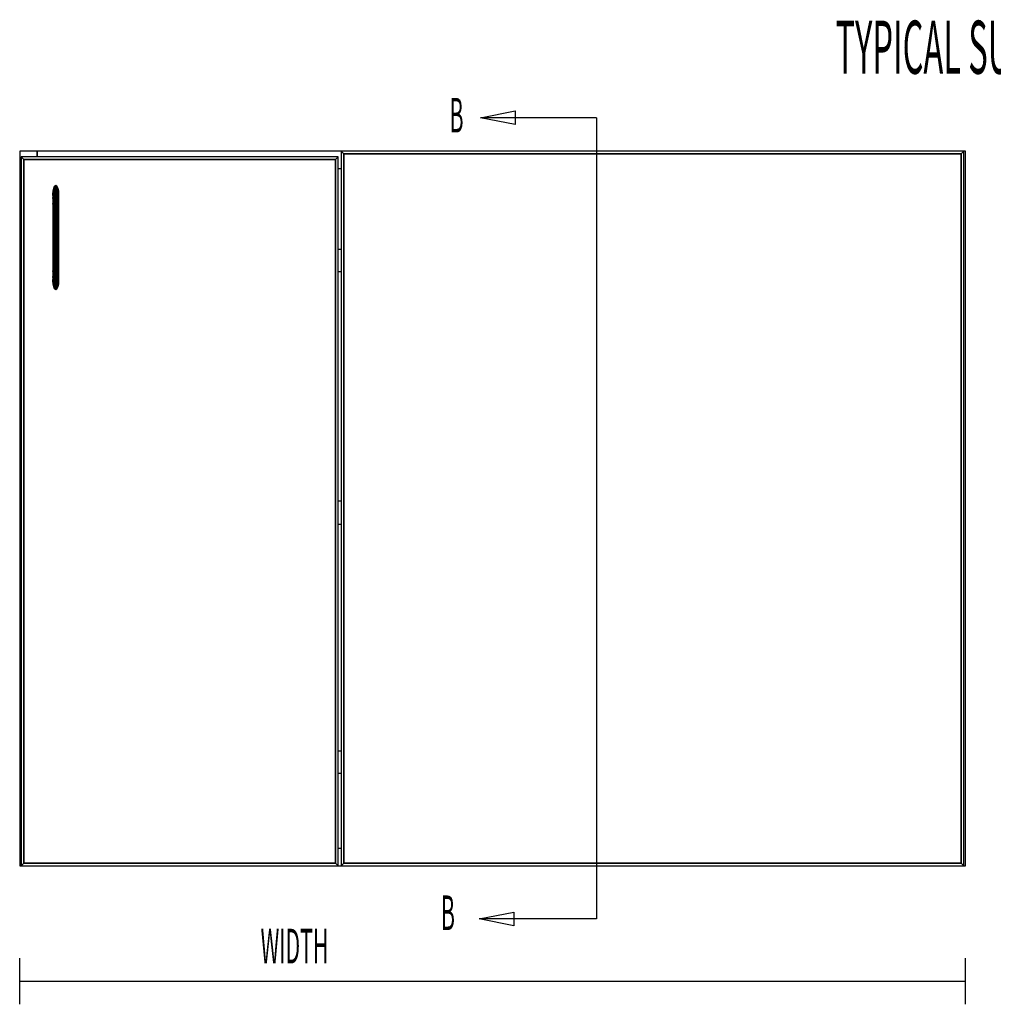
# Model space of a CAD drawing. Extents: x -101 to 101, y -71 to 73.
# Drawn here: x 12 to 54, y 29 to 71 of the extents above; entities that cross this region are included whole.
import ezdxf

# ---------------------------------------------------------------- set-up
doc = ezdxf.new("R2010")
doc.units = 0
doc.layers.add('B1D-BLINDR_Front', color=1, linetype='CONTINUOUS')
doc.layers.add('Title', color=1, linetype='CONTINUOUS')

msp = doc.modelspace()

# ---------------------------------------------------------------- linework, layer by layer
at = {"layer": 'B1D-BLINDR_Front', "color": 1}
for p, q in [((13.019399, 65.648514), (12.259399, 65.648514)), ((13.019399, 65.648514), (12.259399, 65.648514)), ((12.259399, 65.648514), (12.259399, 34.648515)), ((12.259399, 65.648514), (12.259399, 34.648515)), ((12.442397, 65.278515), (12.322396, 65.398514)), ((12.322396, 65.398514), (12.442397, 65.278515)), ((26.071397, 65.398514), (12.322396, 65.398514)), ((12.322396, 65.398514), (12.322396, 34.648515)), ((13.019399, 65.648514), (13.019399, 65.398514)), ((13.019399, 65.648514), (13.019399, 65.398514)), ((13.019399, 65.398514), (13.019399, 65.648514)), ((26.196399, 65.648514), (13.019399, 65.648514)), ((26.196399, 65.648514), (13.019399, 65.648514)), ((26.196399, 65.648514), (13.019399, 65.648514)), ((26.196399, 65.648514), (13.019399, 65.648514)), ((25.951396, 65.278515), (26.071397, 65.398514)), ((26.071397, 65.398514), (25.951396, 65.278515)), ((26.071397, 34.648515), (26.071397, 65.398514)), ((26.316398, 65.528515), (26.196396, 65.648514)), ((26.196396, 65.648514), (26.316398, 65.528515)), ((26.196396, 65.648514), (26.196396, 34.648515)), ((53.196393, 65.648514), (26.196396, 65.648514)), ((52.499394, 65.648514), (26.196399, 65.648514)), ((52.499394, 65.648514), (26.196399, 65.648514)), ((52.499394, 65.648514), (26.196399, 65.648514)), ((52.499394, 65.648514), (26.196399, 65.648514)), ((26.316398, 34.768515), (26.316398, 65.528515)), ((26.316398, 34.768515), (26.316398, 65.528515)), ((26.316398, 65.528515), (26.316398, 34.768515)), ((26.316398, 65.528515), (53.076398, 65.528515)), ((26.316398, 65.528515), (53.076398, 65.528515)), ((53.076398, 65.528515), (26.316398, 65.528515)), ((53.196393, 65.648514), (52.499394, 65.648514)), ((53.196393, 65.648514), (52.499394, 65.648514)), ((53.076398, 65.528515), (53.196393, 65.648514)), ((53.196393, 65.648514), (53.076398, 65.528515)), ((53.076398, 65.528515), (53.076398, 34.768515)), ((53.076398, 65.528515), (53.076398, 34.768515)), ((53.076398, 34.768515), (53.076398, 65.528515)), ((53.259397, 65.648514), (53.196393, 65.648514)), ((53.259397, 65.648514), (53.196393, 65.648514)), ((53.196393, 34.648515), (53.196393, 65.648514)), ((53.259397, 34.648515), (53.259397, 65.648514)), ((12.442397, 65.278515), (25.951396, 65.278515)), ((12.442397, 65.278515), (25.951396, 65.278515)), ((25.951396, 65.278515), (12.442397, 65.278515)), ((12.442397, 34.768515), (12.442397, 65.278515)), ((12.442397, 34.768515), (12.442397, 65.278515)), ((12.442397, 65.278515), (12.442397, 34.768515)), ((25.951396, 65.278515), (25.951396, 34.768515)), ((25.951396, 65.278515), (25.951396, 34.768515)), ((25.951396, 34.768515), (25.951396, 65.278515)), ((26.071397, 64.888513), (26.196396, 64.888513)), ((26.071397, 64.888513), (26.196396, 64.888513)), ((13.774562, 64.119966), (13.73401, 64.038677)), ((13.774562, 64.119964), (13.73401, 64.038677)), ((13.73401, 64.038677), (13.774562, 64.119964)), ((13.774562, 64.06728), (13.73401, 63.987076)), ((13.73401, 63.987076), (13.774562, 64.06728)), ((13.822396, 64.148514), (13.774562, 64.119966)), ((13.822396, 64.14851), (13.774562, 64.119964)), ((13.774562, 64.119964), (13.822396, 64.14851)), ((13.774562, 64.119964), (13.774562, 64.119966)), ((13.774562, 64.119966), (13.774562, 64.119964)), ((13.774562, 64.06728), (13.774562, 64.119964)), ((13.774562, 64.119964), (13.774562, 64.06728)), ((13.774562, 64.119964), (13.774562, 64.119964)), ((13.774562, 64.119964), (13.774562, 64.119964)), ((13.822396, 64.095444), (13.774562, 64.06728)), ((13.774562, 64.06728), (13.822396, 64.095444)), ((13.774562, 63.878773), (13.774562, 64.06728)), ((13.774562, 64.06728), (13.774562, 63.878773)), ((13.822396, 64.14851), (13.822396, 64.148514)), ((13.870233, 64.119966), (13.822396, 64.148514)), ((13.822396, 64.148514), (13.822396, 64.14851)), ((13.822396, 64.095444), (13.822396, 64.14851)), ((13.870233, 64.119966), (13.822396, 64.14851)), ((13.822396, 64.14851), (13.822396, 64.095444)), ((13.822396, 64.14851), (13.822396, 64.14851)), ((13.822396, 64.14851), (13.822396, 64.14851)), ((13.822396, 64.14851), (13.870233, 64.119966)), ((13.822396, 64.14851), (13.822396, 64.14851)), ((13.822396, 64.14851), (13.822396, 64.14851)), ((13.822396, 63.903042), (13.822396, 64.095444)), ((13.870233, 64.06728), (13.822396, 64.095444)), ((13.822396, 64.095444), (13.822396, 63.903042)), ((13.822396, 64.095444), (13.870233, 64.06728)), ((13.870233, 64.06728), (13.870233, 64.119966)), ((13.910783, 64.038677), (13.870233, 64.119966)), ((13.870233, 64.119966), (13.870233, 64.06728)), ((13.870233, 64.119966), (13.870233, 64.119966)), ((13.870233, 64.119966), (13.910783, 64.038677)), ((13.910783, 64.038677), (13.870233, 64.119966)), ((13.870233, 64.119966), (13.870233, 64.119966)), ((13.870233, 63.878773), (13.870233, 64.06728)), ((13.910783, 63.987076), (13.870233, 64.06728)), ((13.870233, 64.06728), (13.870233, 63.878773)), ((13.870233, 64.06728), (13.910783, 63.987076)), ((13.706912, 63.917019), (13.697398, 63.773514)), ((13.697398, 63.773514), (13.706912, 63.917019)), ((13.706912, 63.917019), (13.697398, 63.773514)), ((13.706912, 63.86704), (13.697398, 63.725452)), ((13.697398, 63.725452), (13.706912, 63.86704)), ((13.697398, 63.773514), (13.697398, 63.773514)), ((13.697398, 63.773514), (13.697398, 63.773514)), ((13.697398, 63.773514), (13.697398, 63.725452)), ((13.699002, 63.749327), (13.697398, 63.773514)), ((13.697398, 63.773514), (13.699002, 63.749328)), ((13.697398, 63.725452), (13.697398, 63.584228)), ((13.697398, 63.584228), (13.706912, 63.706232)), ((13.706912, 63.706219), (13.697398, 63.584228)), ((13.699002, 63.749328), (13.704181, 63.6712)), ((13.704181, 63.6712), (13.699002, 63.749327)), ((13.73401, 64.038677), (13.706912, 63.917019)), ((13.706912, 63.917019), (13.73401, 64.038677)), ((13.734006, 64.038666), (13.706912, 63.917019)), ((13.73401, 63.987076), (13.706912, 63.86704)), ((13.706912, 63.86704), (13.73401, 63.987076)), ((13.706912, 63.86705), (13.706912, 63.917019)), ((13.706912, 63.917019), (13.706912, 63.86704)), ((13.706912, 63.917019), (13.706912, 63.917019)), ((13.706912, 63.917019), (13.706912, 63.917019)), ((13.706912, 63.917019), (13.706912, 63.917019)), ((13.706912, 63.917019), (13.706912, 63.917019)), ((13.706912, 63.86704), (13.706912, 63.86705)), ((13.706912, 63.706232), (13.706912, 63.86704)), ((13.706912, 63.86704), (13.706912, 63.706232)), ((13.73401, 63.809662), (13.706912, 63.706232)), ((13.706912, 63.706232), (13.706916, 63.706247)), ((13.706912, 63.420175), (13.706912, 63.706232)), ((13.706912, 63.706232), (13.706912, 63.706219)), ((13.706912, 63.706232), (13.706912, 63.420175)), ((13.706916, 63.706247), (13.73401, 63.809662)), ((13.73401, 64.038677), (13.734006, 64.038666)), ((13.73401, 64.038677), (13.73401, 63.987076)), ((13.73401, 63.987076), (13.73401, 64.038677)), ((13.73401, 64.038677), (13.73401, 64.038677)), ((13.73401, 64.038677), (13.73401, 64.038677)), ((13.73401, 63.987076), (13.73401, 63.809662)), ((13.73401, 63.809662), (13.73401, 63.987076)), ((13.774562, 63.878773), (13.73401, 63.809662)), ((13.73401, 63.809662), (13.774562, 63.878773)), ((13.73401, 63.809662), (13.73401, 63.479545)), ((13.73401, 63.479545), (13.73401, 63.809662)), ((13.822396, 63.903042), (13.774562, 63.878773)), ((13.774562, 63.878773), (13.822396, 63.903042)), ((13.774562, 63.519218), (13.774562, 63.878773)), ((13.774562, 63.878773), (13.774562, 63.519218)), ((13.870233, 63.878773), (13.822396, 63.903042)), ((13.822396, 63.903042), (13.870233, 63.878773)), ((13.822396, 63.533148), (13.822396, 63.903042)), ((13.822396, 63.903042), (13.822396, 63.533148)), ((13.910783, 63.809662), (13.870233, 63.878773)), ((13.870233, 63.878773), (13.910783, 63.809662)), ((13.870233, 63.519218), (13.870233, 63.878773)), ((13.870233, 63.878773), (13.870233, 63.519218)), ((13.910783, 63.987076), (13.910783, 64.038677)), ((13.910783, 64.038677), (13.910783, 63.987076)), ((13.910783, 64.038677), (13.910783, 64.038677)), ((13.910783, 64.038677), (13.910783, 64.038677)), ((13.910783, 64.038677), (13.910783, 64.038677)), ((13.910783, 64.038677), (13.910783, 64.038677)), ((13.937881, 63.917019), (13.910783, 64.038677)), ((13.910783, 64.038677), (13.937881, 63.917019)), ((13.937881, 63.917019), (13.910783, 64.038677)), ((13.910783, 63.809662), (13.910783, 63.987076)), ((13.910783, 63.987076), (13.910783, 63.809662)), ((13.937881, 63.867042), (13.910783, 63.987076)), ((13.910783, 63.987076), (13.937881, 63.867042)), ((13.910783, 63.479545), (13.910783, 63.809662)), ((13.910783, 63.809662), (13.910783, 63.479545)), ((13.937881, 63.706232), (13.910783, 63.809662)), ((13.910783, 63.809662), (13.937881, 63.706232)), ((13.937881, 63.867042), (13.937881, 63.917019)), ((13.947394, 63.773514), (13.937881, 63.917019)), ((13.937881, 63.917019), (13.937881, 63.867042)), ((13.937881, 63.917019), (13.937881, 63.917019)), ((13.937881, 63.917019), (13.947394, 63.773514)), ((13.947394, 63.773514), (13.937881, 63.917019)), ((13.937881, 63.917019), (13.937881, 63.917019)), ((13.937881, 63.706232), (13.937881, 63.867042)), ((13.947394, 63.725452), (13.937881, 63.867042)), ((13.937881, 63.867042), (13.937881, 63.706232)), ((13.937881, 63.867042), (13.947394, 63.725452)), ((13.937881, 63.420175), (13.937881, 63.706232)), ((13.947394, 63.584228), (13.937881, 63.706232)), ((13.937881, 63.706232), (13.937881, 63.420175)), ((13.937881, 63.706232), (13.947394, 63.584228)), ((13.940612, 63.6712), (13.94579, 63.749317)), ((13.94579, 63.749307), (13.940612, 63.671196)), ((13.94579, 63.749317), (13.947394, 63.773514)), ((13.947394, 63.773491), (13.94579, 63.749307)), ((13.947394, 63.773491), (13.947394, 63.773514)), ((13.947394, 63.773514), (13.947394, 63.773514)), ((13.947394, 63.773514), (13.947394, 63.773491)), ((13.947394, 63.773514), (13.947394, 63.773514)), ((13.947394, 63.725452), (13.947394, 63.773491)), ((13.947394, 63.584228), (13.947394, 63.725452)), ((13.697398, 63.584228), (13.697398, 63.350143)), ((13.70691, 63.420166), (13.697398, 63.350143)), ((13.697398, 63.350143), (13.6974, 63.350151)), ((13.697398, 63.350143), (13.697398, 63.023826)), ((13.6974, 63.350151), (13.706912, 63.420175)), ((13.706912, 63.420175), (13.70691, 63.420166)), ((13.73401, 63.479545), (13.706912, 63.420175)), ((13.706912, 63.420175), (13.73401, 63.479545)), ((13.706912, 63.023956), (13.706912, 63.420175)), ((13.706912, 63.420175), (13.706912, 63.023956)), ((13.774562, 63.519218), (13.73401, 63.479545)), ((13.73401, 63.479545), (13.734016, 63.479549)), ((13.73401, 63.479545), (13.73401, 63.024334)), ((13.73401, 63.024334), (13.73401, 63.479545)), ((13.734016, 63.479549), (13.774562, 63.519218)), ((13.822396, 63.533148), (13.774562, 63.519218)), ((13.774562, 63.519218), (13.822396, 63.533148)), ((13.774562, 63.024586), (13.774562, 63.519218)), ((13.774562, 63.519218), (13.774562, 63.024586)), ((13.870233, 63.519218), (13.822396, 63.533148)), ((13.822396, 63.533148), (13.870233, 63.519218)), ((13.822396, 63.024677), (13.822396, 63.533148)), ((13.822396, 63.533148), (13.822396, 63.024677)), ((13.910783, 63.479545), (13.870233, 63.519218)), ((13.870233, 63.519218), (13.910783, 63.479545)), ((13.870233, 63.024586), (13.870233, 63.519218)), ((13.870233, 63.519218), (13.870233, 63.024586)), ((13.937881, 63.420175), (13.910783, 63.479545)), ((13.910783, 63.479545), (13.937881, 63.420175)), ((13.910783, 63.024334), (13.910783, 63.479545)), ((13.910783, 63.479545), (13.910783, 63.024334)), ((13.947394, 63.350143), (13.937881, 63.420175)), ((13.937881, 63.420175), (13.947394, 63.350143)), ((13.937881, 63.023956), (13.937881, 63.420175)), ((13.937881, 63.420175), (13.937881, 63.023956)), ((13.947394, 63.350143), (13.947394, 63.584228)), ((13.947394, 63.023823), (13.947394, 63.350143)), ((13.706912, 63.023956), (13.697398, 63.023514)), ((13.697398, 63.023514), (13.706912, 63.023956)), ((13.697398, 63.023826), (13.697398, 63.023514)), ((13.697398, 63.023514), (13.697398, 60.773514)), ((13.706939, 63.023956), (13.706912, 63.023956)), ((13.706912, 63.023956), (13.706939, 63.023956)), ((13.706912, 60.773067), (13.706912, 63.023956)), ((13.706912, 63.023956), (13.706912, 60.773067)), ((13.706939, 63.023956), (13.733834, 63.024334)), ((13.733834, 63.02433), (13.706939, 63.023956)), ((13.73401, 63.024334), (13.733834, 63.02433)), ((13.733834, 63.024334), (13.73401, 63.024334)), ((13.774562, 63.024586), (13.73401, 63.024334)), ((13.73401, 63.024334), (13.774562, 63.024586)), ((13.73401, 63.024334), (13.73401, 60.77269)), ((13.73401, 60.77269), (13.73401, 63.024334)), ((13.77489, 63.024586), (13.774562, 63.024586)), ((13.774562, 63.024586), (13.77489, 63.024586)), ((13.774562, 63.024586), (13.774562, 60.77244)), ((13.774562, 60.77244), (13.774562, 63.024586)), ((13.822396, 63.024677), (13.77489, 63.024586)), ((13.77489, 63.024586), (13.822396, 63.024677)), ((13.82248, 63.024677), (13.822396, 63.024677)), ((13.822396, 63.024677), (13.82248, 63.024677)), ((13.822396, 63.024677), (13.822396, 60.77235)), ((13.822396, 60.77235), (13.822396, 63.024677)), ((13.870114, 63.024586), (13.82248, 63.024677)), ((13.82248, 63.024677), (13.870114, 63.024586)), ((13.870233, 63.024586), (13.870114, 63.024586)), ((13.870114, 63.024586), (13.870233, 63.024586)), ((13.910735, 63.024334), (13.870233, 63.024586)), ((13.870233, 63.024586), (13.910735, 63.024334)), ((13.870233, 63.024586), (13.870233, 60.77244)), ((13.870233, 60.77244), (13.870233, 63.024586)), ((13.910783, 63.024334), (13.910735, 63.024334)), ((13.910735, 63.024334), (13.910783, 63.024334)), ((13.937873, 63.023956), (13.910783, 63.024334)), ((13.910783, 63.024334), (13.937873, 63.023956)), ((13.910783, 63.024334), (13.910783, 60.77269)), ((13.910783, 60.77269), (13.910783, 63.024334)), ((13.937881, 63.023956), (13.937873, 63.023956)), ((13.937873, 63.023956), (13.937881, 63.023956)), ((13.947394, 63.023514), (13.937881, 63.023956)), ((13.937881, 63.023956), (13.947394, 63.023514)), ((13.937881, 63.023956), (13.937884, 60.773067)), ((13.937884, 60.773067), (13.937881, 63.023956)), ((13.947394, 63.023514), (13.947394, 63.023823)), ((13.947394, 60.773514), (13.947394, 63.023514)), ((26.196396, 61.373512), (26.071397, 61.373512)), ((13.697398, 60.773514), (13.706904, 60.773067)), ((13.697398, 60.773514), (13.697398, 60.773201)), ((13.706904, 60.773067), (13.697398, 60.773514)), ((13.697398, 60.773201), (13.697398, 60.446882)), ((13.706904, 60.773067), (13.706912, 60.773067)), ((13.706912, 60.773067), (13.706904, 60.773067)), ((13.706912, 60.773067), (13.73401, 60.77269)), ((13.73401, 60.77269), (13.706912, 60.773067)), ((13.706912, 60.773067), (13.706912, 60.37685)), ((13.706912, 60.37685), (13.706912, 60.773067)), ((13.73401, 60.77269), (13.73405, 60.77269)), ((13.73405, 60.77269), (13.73401, 60.77269)), ((13.73401, 60.77269), (13.73401, 60.317478)), ((13.73401, 60.317478), (13.73401, 60.77269)), ((13.73405, 60.77269), (13.774562, 60.77244)), ((13.774562, 60.77244), (13.73405, 60.77269)), ((13.774562, 60.77244), (13.774663, 60.77244)), ((13.774663, 60.77244), (13.774562, 60.77244)), ((13.774562, 60.77244), (13.774562, 60.277809)), ((13.774562, 60.277809), (13.774562, 60.77244)), ((13.774663, 60.77244), (13.822078, 60.77235)), ((13.822078, 60.77235), (13.774663, 60.77244)), ((13.822078, 60.77235), (13.822396, 60.77235)), ((13.822396, 60.77235), (13.822078, 60.77235)), ((13.822396, 60.77235), (13.870233, 60.77244)), ((13.870233, 60.77244), (13.822396, 60.77235)), ((13.822396, 60.77235), (13.822396, 60.26388)), ((13.822396, 60.26388), (13.822396, 60.77235)), ((13.870233, 60.77244), (13.870288, 60.77244)), ((13.870288, 60.77244), (13.870233, 60.77244)), ((13.870233, 60.77244), (13.870233, 60.277809)), ((13.870233, 60.277809), (13.870233, 60.77244)), ((13.870288, 60.77244), (13.910783, 60.77269)), ((13.910783, 60.77269), (13.870288, 60.77244)), ((13.910783, 60.77269), (13.910836, 60.772693)), ((13.910836, 60.77269), (13.910783, 60.77269)), ((13.910783, 60.317478), (13.910783, 60.77269)), ((13.910783, 60.77269), (13.910783, 60.317478)), ((13.910836, 60.772693), (13.937858, 60.773067)), ((13.937858, 60.773067), (13.910836, 60.77269)), ((13.937858, 60.773067), (13.937884, 60.773067)), ((13.937884, 60.773067), (13.937858, 60.773067)), ((13.937884, 60.773067), (13.947394, 60.773514)), ((13.947394, 60.773514), (13.937884, 60.773067)), ((13.937884, 60.773067), (13.937884, 60.37685)), ((13.937884, 60.37685), (13.937884, 60.773067)), ((13.947394, 60.773201), (13.947394, 60.773514)), ((13.947394, 60.446882), (13.947394, 60.773201)), ((13.697398, 60.446882), (13.706912, 60.37685)), ((13.697398, 60.446882), (13.697398, 60.212801)), ((13.706912, 60.37685), (13.697398, 60.446882)), ((13.697398, 60.212801), (13.706912, 60.090795)), ((13.697398, 60.212801), (13.697398, 60.071575)), ((13.706912, 60.090795), (13.697398, 60.212801)), ((13.706912, 60.37685), (13.73401, 60.317478)), ((13.706912, 60.37685), (13.706912, 60.090795)), ((13.73401, 60.317478), (13.706912, 60.37685)), ((13.706912, 60.090795), (13.706912, 60.37685)), ((13.73401, 60.317478), (13.774562, 60.277809)), ((13.73401, 60.317478), (13.73401, 59.987364)), ((13.774562, 60.277809), (13.73401, 60.317478)), ((13.73401, 59.987364), (13.73401, 60.317478)), ((13.774562, 60.277809), (13.822396, 60.26388)), ((13.822396, 60.26388), (13.774562, 60.277809)), ((13.774562, 60.277809), (13.774562, 59.918255)), ((13.774562, 59.918255), (13.774562, 60.277809)), ((13.822396, 60.26388), (13.870233, 60.277809)), ((13.870233, 60.277809), (13.822396, 60.26388)), ((13.822396, 60.26388), (13.822396, 59.893986)), ((13.822396, 59.893986), (13.822396, 60.26388)), ((13.870233, 60.277809), (13.910783, 60.317478)), ((13.910783, 60.317478), (13.870233, 60.277809)), ((13.870233, 60.277809), (13.870233, 59.918255)), ((13.870233, 59.918255), (13.870233, 60.277809)), ((13.910783, 60.317478), (13.937884, 60.37685)), ((13.937884, 60.37685), (13.910783, 60.317478)), ((13.910783, 59.987364), (13.910783, 60.317478)), ((13.910783, 60.317478), (13.910783, 59.987364)), ((13.937884, 60.37685), (13.947394, 60.446882)), ((13.947394, 60.446882), (13.937884, 60.37685)), ((13.937884, 60.37685), (13.937884, 60.090795)), ((13.937884, 60.090795), (13.937884, 60.37685)), ((13.937884, 60.090795), (13.947394, 60.212801)), ((13.947394, 60.212801), (13.937884, 60.090795)), ((13.947394, 60.212801), (13.947394, 60.446882)), ((13.947394, 60.071575), (13.947394, 60.212801)), ((26.071397, 60.423511), (26.196396, 60.423511)), ((13.697398, 60.071575), (13.706912, 59.929985)), ((13.697398, 60.071575), (13.697398, 60.023514)), ((13.706912, 59.929985), (13.697398, 60.071575)), ((13.699002, 60.04771), (13.697398, 60.023514)), ((13.697398, 60.023514), (13.699002, 60.047703)), ((13.697398, 60.023514), (13.706912, 59.880009)), ((13.697398, 60.023514), (13.697398, 60.023514)), ((13.697398, 60.023514), (13.706912, 59.880009)), ((13.706912, 59.880009), (13.697398, 60.023514)), ((13.697398, 60.023514), (13.697398, 60.023514)), ((13.704181, 60.125816), (13.699002, 60.04771)), ((13.699002, 60.047703), (13.704181, 60.125809)), ((13.706912, 60.090795), (13.73401, 59.987364)), ((13.706912, 60.090795), (13.706912, 59.929985)), ((13.73401, 59.987364), (13.706912, 60.090795)), ((13.706912, 59.929985), (13.706912, 60.090795)), ((13.706912, 59.929985), (13.73401, 59.80995)), ((13.706912, 59.929985), (13.706912, 59.880009)), ((13.73401, 59.80995), (13.706912, 59.929985)), ((13.706912, 59.880016), (13.706912, 59.929985)), ((13.706912, 59.880009), (13.706912, 59.880016)), ((13.706912, 59.880009), (13.73401, 59.75835)), ((13.706912, 59.880009), (13.706912, 59.880009)), ((13.706912, 59.880009), (13.73401, 59.75835)), ((13.73401, 59.75835), (13.706912, 59.880009)), ((13.706912, 59.880009), (13.706912, 59.880009)), ((13.73401, 59.987364), (13.774562, 59.918255)), ((13.73401, 59.987364), (13.73401, 59.80995)), ((13.774562, 59.918255), (13.73401, 59.987364)), ((13.73401, 59.80995), (13.73401, 59.987364)), ((13.73401, 59.80995), (13.774562, 59.729746)), ((13.73401, 59.80995), (13.73401, 59.75835)), ((13.774562, 59.729746), (13.73401, 59.80995)), ((13.73401, 59.75835), (13.73401, 59.80995)), ((13.774562, 59.918255), (13.822396, 59.893986)), ((13.774562, 59.918255), (13.774562, 59.729746)), ((13.822396, 59.893986), (13.774562, 59.918255)), ((13.774562, 59.729746), (13.774562, 59.918255)), ((13.822396, 59.893986), (13.870233, 59.918255)), ((13.870233, 59.918255), (13.822396, 59.893986)), ((13.822396, 59.893986), (13.822396, 59.701584)), ((13.822396, 59.701584), (13.822396, 59.893986)), ((13.870233, 59.918255), (13.910783, 59.987364)), ((13.910783, 59.987364), (13.870233, 59.918255)), ((13.870233, 59.918255), (13.870233, 59.729746)), ((13.870233, 59.729746), (13.870233, 59.918255)), ((13.870233, 59.729746), (13.910783, 59.809952)), ((13.910783, 59.809952), (13.870233, 59.729746)), ((13.910783, 59.987364), (13.937884, 60.090795)), ((13.937884, 60.090795), (13.910783, 59.987364)), ((13.910783, 59.809952), (13.910783, 59.987364)), ((13.910783, 59.987364), (13.910783, 59.809952)), ((13.910783, 59.809952), (13.937884, 59.929985)), ((13.937884, 59.929985), (13.910783, 59.809952)), ((13.910783, 59.75835), (13.937884, 59.880009)), ((13.910783, 59.75835), (13.937884, 59.880009)), ((13.937884, 59.880009), (13.910783, 59.75835)), ((13.910783, 59.75835), (13.910783, 59.809952)), ((13.910783, 59.809944), (13.910783, 59.75835)), ((13.937884, 60.090795), (13.937884, 59.929985)), ((13.937884, 59.929985), (13.937884, 60.090795)), ((13.937884, 59.929985), (13.947394, 60.071575)), ((13.947394, 60.071575), (13.937884, 59.929985)), ((13.937884, 59.880009), (13.947394, 60.023514)), ((13.937884, 59.880009), (13.947394, 60.023514)), ((13.947394, 60.023514), (13.937884, 59.880009)), ((13.937884, 59.929985), (13.937884, 59.929973)), ((13.937884, 59.880016), (13.937884, 59.929985)), ((13.937884, 59.929973), (13.937884, 59.880009)), ((13.937884, 59.880009), (13.937884, 59.880016)), ((13.937884, 59.880009), (13.937884, 59.880009)), ((13.937884, 59.880009), (13.937884, 59.880009)), ((13.940612, 60.12582), (13.945794, 60.047697)), ((13.94579, 60.047699), (13.940616, 60.12582)), ((13.947394, 60.023514), (13.94579, 60.047699)), ((13.945794, 60.047697), (13.947394, 60.023514)), ((13.947394, 60.023519), (13.947394, 60.071575)), ((13.947394, 60.023514), (13.947394, 60.023519)), ((13.947394, 60.023514), (13.947394, 60.023514)), ((13.947394, 60.023514), (13.947394, 60.023514)), ((13.73401, 59.75835), (13.774562, 59.677061)), ((13.73401, 59.75835), (13.73401, 59.75835)), ((13.73401, 59.75835), (13.774562, 59.677057)), ((13.774562, 59.677061), (13.73401, 59.75835)), ((13.73401, 59.75835), (13.73401, 59.75835)), ((13.774562, 59.729746), (13.822396, 59.701584)), ((13.774562, 59.729746), (13.774562, 59.677061)), ((13.822396, 59.701584), (13.774562, 59.729746)), ((13.774562, 59.677061), (13.774562, 59.729746)), ((13.774562, 59.677061), (13.822396, 59.648517)), ((13.774562, 59.677061), (13.774562, 59.677057)), ((13.822396, 59.648517), (13.774562, 59.677061)), ((13.774562, 59.677057), (13.774562, 59.677061)), ((13.774562, 59.677057), (13.822396, 59.648514)), ((13.822396, 59.701584), (13.870233, 59.729746)), ((13.870233, 59.729746), (13.822396, 59.701584)), ((13.822396, 59.701584), (13.822396, 59.648517)), ((13.822396, 59.648517), (13.822396, 59.701584)), ((13.822396, 59.648517), (13.870233, 59.677061)), ((13.870233, 59.677061), (13.822396, 59.648517)), ((13.822396, 59.648514), (13.870233, 59.677057)), ((13.822396, 59.648514), (13.822396, 59.648517)), ((13.822396, 59.648514), (13.822396, 59.648514)), ((13.870233, 59.677061), (13.910783, 59.75835)), ((13.870233, 59.677057), (13.910783, 59.75835)), ((13.910783, 59.75835), (13.870233, 59.677061)), ((13.870233, 59.729746), (13.870233, 59.677061)), ((13.870233, 59.677061), (13.870233, 59.729746)), ((13.870233, 59.677061), (13.870233, 59.677057)), ((13.870233, 59.677057), (13.870233, 59.677061)), ((26.196396, 50.467413), (26.071397, 50.467413)), ((26.196396, 50.467413), (26.071397, 50.467413)), ((26.071397, 49.467413), (26.196396, 49.467413)), ((26.196396, 39.623513), (26.071397, 39.623513)), ((26.071397, 38.673514), (26.196396, 38.673514)), ((26.196396, 35.408513), (26.071397, 35.408513)), ((26.196396, 35.408513), (26.071397, 35.408513)), ((26.196396, 35.408513), (26.071397, 35.408513)), ((12.259399, 34.648515), (12.322396, 34.648515)), ((12.322396, 34.648515), (12.442397, 34.768515)), ((12.442397, 34.768515), (12.322396, 34.648515)), ((12.322396, 34.648515), (26.071397, 34.648515)), ((25.951396, 34.768515), (12.442397, 34.768515)), ((25.951396, 34.768515), (12.442397, 34.768515)), ((12.442397, 34.768515), (25.951396, 34.768515)), ((25.951396, 34.768515), (26.071397, 34.648515)), ((26.071397, 34.648515), (25.951396, 34.768515)), ((26.071401, 34.648515), (26.196396, 34.648515)), ((26.071401, 34.648515), (26.196396, 34.648515)), ((26.196396, 34.648515), (26.316398, 34.768515)), ((26.316398, 34.768515), (26.196396, 34.648515)), ((26.196396, 34.648515), (53.196393, 34.648515)), ((53.076398, 34.768515), (26.316398, 34.768515)), ((53.076398, 34.768515), (26.316398, 34.768515)), ((26.316398, 34.768515), (53.076398, 34.768515)), ((53.076398, 34.768515), (53.196393, 34.648515)), ((53.196393, 34.648515), (53.076398, 34.768515)), ((53.196393, 34.648515), (53.259397, 34.648515)), ((12.259397, 28.648514), (12.259397, 30.648514)), ((53.259397, 28.648514), (53.259397, 30.648514)), ((12.259397, 29.648514), (53.259397, 29.648514))]:
    msp.add_line(p, q, dxfattribs=at)
for points in [[(37.266734, 67.095351), (37.266734, 32.349066), (32.180606, 32.349066)], [(37.266734, 67.095351), (32.234144, 67.095351)]]:
    msp.add_lwpolyline(points, dxfattribs=at)
for points in [[(33.734144, 66.795351), (32.234144, 67.095351), (33.734144, 67.395351)], [(33.680606, 32.049066), (32.180606, 32.349066), (33.680606, 32.649066)]]:
    msp.add_lwpolyline(points, close=True, dxfattribs=at)

# ---------------------------------------------------------------- texts
at = {"layer": 'B1D-BLINDR_Front', "color": 1, "width": 0.45}
for s, p in [('B', (30.895689, 66.452893)), ('B', (30.520922, 31.867223)), ('WIDTH', (22.704346, 30.421692))]:
    msp.add_text(s, height=1.5, dxfattribs=at).set_placement(p)
at = {"layer": 'Title', "color": 1, "width": 0.45}
msp.add_text('TYPICAL SUB BASE CABINET', height=2.304, dxfattribs=at).set_placement((47.627758, 68.999188))

doc.saveas('drawing.dxf')
